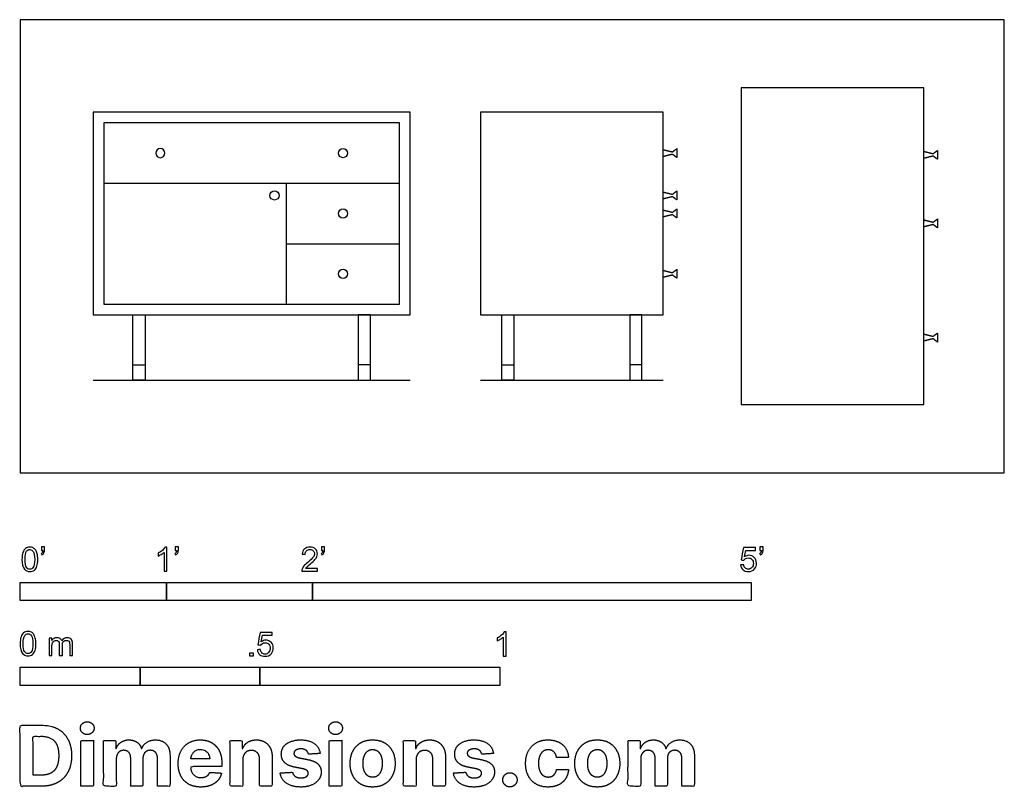
# Model space of a CAD drawing. Units: metres. Extents: x 0 to 2.05, y -0.66 to 0.94.
import ezdxf

# ---------------------------------------------------------------- set-up
doc = ezdxf.new("R2010")
doc.units = ezdxf.units.M
for name, color, linetype, true_color in [('2D$AG-DETAILS', 7, 'Continuous', 0x66ffff), ('2D$AG-DIAGRAM', 7, 'Continuous', 0xfecc66), ('2D$AG-FURNITURE', 7, 'Continuous', 0x66ccff), ('2D$N-SYMB', 7, 'Continuous', 0x800040), ('2D$X-DIMENSIONS.COM', 7, 'Continuous', 0x800080), ('2D$X-VPRT', 6, 'Continuous', 0xff00ff)]:
    doc.layers.add(name, color=color, linetype=linetype, true_color=true_color)

msp = doc.modelspace()

# ---------------------------------------------------------------- linework, layer by layer
at = {"layer": '2D$AG-DETAILS'}
for points in [[(0.2349, 0.2248), (0.2603, 0.2248)], [(0.7302, 0.2248), (0.7048, 0.2248)], [(1.0042, 0.2248), (1.0296, 0.2248)], [(1.2963, 0.2248), (1.2709, 0.2248)]]:
    msp.add_lwpolyline(points, dxfattribs=at)
at = {"layer": '2D$AG-DIAGRAM'}
for points in [[(0.1524, 0.193), (0.8128, 0.193)], [(0.9597, 0.193), (1.3407, 0.193)]]:
    msp.add_lwpolyline(points, dxfattribs=at)
at = {"layer": '2D$AG-FURNITURE'}
for points in [[(1.5033, 0.1422), (1.8843, 0.1422), (1.8843, 0.8026), (1.5033, 0.8026)], [(0.1524, 0.3296), (0.8128, 0.3296), (0.8128, 0.7518), (0.1524, 0.7518)], [(0.9597, 0.7518), (0.9597, 0.3296), (1.3407, 0.3296), (1.3407, 0.7518)], [(0.1746, 0.3518), (0.7906, 0.3518), (0.7906, 0.7296), (0.1746, 0.7296)], [(0.2603, 0.193), (0.2349, 0.193), (0.2349, 0.3296), (0.2603, 0.3296)], [(0.7048, 0.193), (0.7302, 0.193), (0.7302, 0.3296), (0.7048, 0.3296)], [(1.0296, 0.193), (1.0042, 0.193), (1.0042, 0.3296), (1.0296, 0.3296)], [(1.2709, 0.193), (1.2963, 0.193), (1.2963, 0.3296), (1.2709, 0.3296)]]:
    msp.add_lwpolyline(points, close=True, dxfattribs=at)
for points in [[(0.1746, 0.6037), (0.7906, 0.6037)], [(0.5556, 0.3518), (0.5556, 0.6037)], [(0.5556, 0.4777), (0.7906, 0.4777)]]:
    msp.add_lwpolyline(points, dxfattribs=at)
at = {"layer": '2D$AG-FURNITURE', "extrusion": (0, 0, -1)}
msp.add_circle((-0.2921, 0.6666), 0.00952, dxfattribs=at)
at = {"layer": '2D$AG-FURNITURE'}
for centre in [(0.6731, 0.6666), (0.5302, 0.5783), (0.6731, 0.5407), (0.6731, 0.4148)]:
    msp.add_circle(centre, 0.00952, dxfattribs=at)
for points in [[(1.3407, 0.6594), (1.3503, 0.6618), (1.36, 0.6642), (1.3646, 0.6607), (1.3693, 0.6571), (1.3693, 0.6666), (1.3693, 0.6761), (1.3646, 0.6726), (1.36, 0.6691), (1.3503, 0.6715), (1.3407, 0.6739), (1.3407, 0.6666), (1.3407, 0.6594)], [(1.8843, 0.6557), (1.8939, 0.6581), (1.9035, 0.6605), (1.9082, 0.657), (1.9128, 0.6534), (1.9128, 0.6629), (1.9128, 0.6724), (1.9082, 0.6689), (1.9035, 0.6654), (1.8939, 0.6678), (1.8843, 0.6702), (1.8843, 0.6629), (1.8843, 0.6557)], [(1.3407, 0.571), (1.3503, 0.5734), (1.36, 0.5758), (1.3646, 0.5723), (1.3693, 0.5688), (1.3693, 0.5783), (1.3693, 0.5878), (1.3646, 0.5843), (1.36, 0.5807), (1.3503, 0.5831), (1.3407, 0.5855), (1.3407, 0.5783), (1.3407, 0.571)], [(1.3407, 0.5335), (1.3503, 0.5359), (1.36, 0.5382), (1.3646, 0.5347), (1.3693, 0.5312), (1.3693, 0.5407), (1.3693, 0.5502), (1.3646, 0.5467), (1.36, 0.5432), (1.3503, 0.5456), (1.3407, 0.5479), (1.3407, 0.5407), (1.3407, 0.5335)], [(1.8843, 0.5128), (1.8939, 0.5152), (1.9035, 0.5176), (1.9082, 0.5141), (1.9128, 0.5106), (1.9128, 0.5201), (1.9128, 0.5296), (1.9082, 0.526), (1.9035, 0.5225), (1.8939, 0.5249), (1.8843, 0.5273), (1.8843, 0.5201), (1.8843, 0.5128)], [(1.3407, 0.4075), (1.3503, 0.4099), (1.36, 0.4123), (1.3646, 0.4088), (1.3693, 0.4053), (1.3693, 0.4148), (1.3693, 0.4243), (1.3646, 0.4207), (1.36, 0.4172), (1.3503, 0.4196), (1.3407, 0.422), (1.3407, 0.4148), (1.3407, 0.4075)], [(1.8843, 0.2747), (1.8939, 0.2771), (1.9035, 0.2795), (1.9082, 0.276), (1.9128, 0.2724), (1.9128, 0.2819), (1.9128, 0.2914), (1.9082, 0.2879), (1.9035, 0.2844), (1.8939, 0.2868), (1.8843, 0.2892), (1.8843, 0.2819), (1.8843, 0.2747)]]:
    msp.add_open_spline(points, degree=2, knots=[0, 0, 0, 1, 1, 2, 2, 3, 3, 4, 4, 5, 5, 5.063309, 5.063309, 5.063309], dxfattribs=at)
at = {"layer": '2D$N-SYMB'}
for points in [[(0, -0.2667), (0, -0.2286), (0.3048, -0.2286), (0.3048, -0.2667)], [(0.3048, -0.2667), (0.3048, -0.2286), (0.6096, -0.2286), (0.6096, -0.2667)], [(0.6096, -0.2667), (0.6096, -0.2286), (1.524, -0.2286), (1.524, -0.2667)], [(0.4786, -0.3823), (0.4786, -0.3754), (0.4855, -0.3754), (0.4855, -0.3823)], [(0, -0.4436), (0, -0.4055), (0.25, -0.4055), (0.25, -0.4436)], [(0.25, -0.4436), (0.25, -0.4055), (0.5, -0.4055), (0.5, -0.4436)], [(0.5, -0.4436), (0.5, -0.4055), (1, -0.4055), (1, -0.4436)]]:
    msp.add_lwpolyline(points, close=True, dxfattribs=at)
for points, knots in [([(0.0038, -0.1807), (0.0038, -0.1749), (0.0044, -0.1701), (0.0056, -0.1665), (0.0068, -0.1629), (0.0086, -0.1602), (0.0111, -0.1581), (0.0135, -0.1563), (0.0165, -0.1551), (0.0201, -0.1551), (0.0228, -0.1551), (0.0252, -0.1557), (0.0273, -0.1569), (0.0294, -0.1578), (0.0309, -0.1596), (0.0324, -0.1614), (0.0336, -0.1635), (0.0346, -0.1659), (0.0355, -0.1689), (0.0361, -0.1719), (0.0367, -0.1758), (0.0367, -0.1807), (0.0367, -0.1867), (0.0361, -0.1915), (0.0349, -0.1951), (0.0336, -0.1987), (0.0318, -0.2014), (0.0294, -0.2036), (0.027, -0.2054), (0.024, -0.206), (0.0201, -0.206), (0.0153, -0.206), (0.0117, -0.2048), (0.009, -0.2011), (0.0056, -0.1969), (0.0038, -0.1903), (0.0038, -0.1807)], [0, 0, 0, 0, 1, 1, 1, 2, 2, 2, 3, 3, 3, 4, 4, 4, 5, 5, 5, 6, 6, 6, 7, 7, 7, 8, 8, 8, 9, 9, 9, 10, 10, 10, 11, 11, 11, 12, 12, 12, 12]), ([(0.0102, -0.1807), (0.0102, -0.1891), (0.0111, -0.1945), (0.0132, -0.1972), (0.015, -0.1999), (0.0174, -0.2014), (0.0201, -0.2014), (0.0231, -0.2014), (0.0255, -0.1999), (0.0273, -0.1972), (0.0291, -0.1945), (0.0303, -0.1891), (0.0303, -0.1807), (0.0303, -0.1725), (0.0291, -0.1671), (0.0273, -0.1644), (0.0255, -0.1617), (0.0231, -0.1602), (0.0201, -0.1602), (0.0174, -0.1602), (0.015, -0.1614), (0.0135, -0.1638), (0.0114, -0.1668), (0.0102, -0.1725), (0.0102, -0.1807)], [0, 0, 0, 0, 1, 1, 1, 2, 2, 2, 3, 3, 3, 4, 4, 4, 5, 5, 5, 6, 6, 6, 7, 7, 7, 8, 8, 8, 8]), ([(0.0442, -0.162), (0.0442, -0.1596), (0.0442, -0.1572), (0.0442, -0.1548), (0.0464, -0.1548), (0.0486, -0.1548), (0.0508, -0.1548), (0.0508, -0.1567), (0.0508, -0.1586), (0.0508, -0.1605), (0.0508, -0.1635), (0.0505, -0.1659), (0.0496, -0.1671), (0.0487, -0.1689), (0.0472, -0.1704), (0.0451, -0.1713), (0.0446, -0.1705), (0.0441, -0.1697), (0.0436, -0.1689), (0.0448, -0.1683), (0.0457, -0.1677), (0.0463, -0.1665), (0.0469, -0.1653), (0.0472, -0.1638), (0.0472, -0.162), (0.0462, -0.162), (0.0452, -0.162), (0.0442, -0.162)], [0, 0, 0, 0, 1, 1, 1, 2, 2, 2, 3, 3, 3, 4, 4, 4, 5, 5, 5, 6, 6, 6, 7, 7, 7, 8, 8, 8, 9, 9, 9, 9]), ([(0.306, -0.2054), (0.304, -0.2054), (0.302, -0.2054), (0.3, -0.2054), (0.3, -0.1923), (0.3, -0.1793), (0.3, -0.1662), (0.2985, -0.1677), (0.2964, -0.1692), (0.294, -0.1704), (0.2915, -0.1719), (0.2894, -0.1731), (0.2876, -0.1737), (0.2876, -0.1717), (0.2876, -0.1697), (0.2876, -0.1677), (0.2909, -0.1662), (0.294, -0.1641), (0.2967, -0.162), (0.2991, -0.1596), (0.3009, -0.1575), (0.3021, -0.1551), (0.3034, -0.1551), (0.3047, -0.1551), (0.306, -0.1551), (0.306, -0.1718), (0.306, -0.1886), (0.306, -0.2054)], [0, 0, 0, 0, 1, 1, 1, 2, 2, 2, 3, 3, 3, 4, 4, 4, 5, 5, 5, 6, 6, 6, 7, 7, 7, 8, 8, 8, 9, 9, 9, 9]), ([(0.3232, -0.162), (0.3232, -0.1596), (0.3232, -0.1572), (0.3232, -0.1548), (0.3254, -0.1548), (0.3276, -0.1548), (0.3298, -0.1548), (0.3298, -0.1567), (0.3298, -0.1586), (0.3298, -0.1605), (0.3298, -0.1635), (0.3295, -0.1659), (0.3286, -0.1671), (0.3277, -0.1689), (0.3262, -0.1704), (0.3241, -0.1713), (0.3236, -0.1705), (0.3231, -0.1697), (0.3226, -0.1689), (0.3238, -0.1683), (0.3247, -0.1677), (0.3253, -0.1665), (0.3259, -0.1653), (0.3262, -0.1638), (0.3262, -0.162), (0.3252, -0.162), (0.3242, -0.162), (0.3232, -0.162)], [0, 0, 0, 0, 1, 1, 1, 2, 2, 2, 3, 3, 3, 4, 4, 4, 5, 5, 5, 6, 6, 6, 7, 7, 7, 8, 8, 8, 9, 9, 9, 9]), ([(0.6198, -0.1996), (0.6198, -0.2015), (0.6198, -0.2035), (0.6198, -0.2054), (0.6089, -0.2054), (0.598, -0.2054), (0.587, -0.2054), (0.5867, -0.2042), (0.587, -0.2027), (0.5876, -0.2011), (0.5885, -0.199), (0.5897, -0.1966), (0.5915, -0.1945), (0.5936, -0.1924), (0.596, -0.19), (0.5997, -0.187), (0.6051, -0.1825), (0.6087, -0.1789), (0.6108, -0.1764), (0.6126, -0.1737), (0.6135, -0.1713), (0.6135, -0.1689), (0.6135, -0.1665), (0.6126, -0.1644), (0.6111, -0.1629), (0.6093, -0.1611), (0.6069, -0.1602), (0.6042, -0.1602), (0.6012, -0.1602), (0.5988, -0.1611), (0.5969, -0.1629), (0.5951, -0.1647), (0.5942, -0.1671), (0.5942, -0.1704), (0.5921, -0.1702), (0.59, -0.17), (0.5879, -0.1698), (0.5885, -0.165), (0.59, -0.1614), (0.593, -0.159), (0.5957, -0.1566), (0.5997, -0.1551), (0.6042, -0.1551), (0.609, -0.1551), (0.6129, -0.1566), (0.6156, -0.1593), (0.6186, -0.162), (0.6198, -0.1653), (0.6198, -0.1692), (0.6198, -0.171), (0.6195, -0.1731), (0.6186, -0.1749), (0.6177, -0.1771), (0.6165, -0.1789), (0.6147, -0.1813), (0.6126, -0.1834), (0.6096, -0.1861), (0.6051, -0.19), (0.6015, -0.193), (0.5991, -0.1951), (0.5982, -0.1963), (0.5969, -0.1972), (0.596, -0.1984), (0.5954, -0.1996), (0.6036, -0.1996), (0.6117, -0.1996), (0.6198, -0.1996)], [0, 0, 0, 0, 1, 1, 1, 2, 2, 2, 3, 3, 3, 4, 4, 4, 5, 5, 5, 6, 6, 6, 7, 7, 7, 8, 8, 8, 9, 9, 9, 10, 10, 10, 11, 11, 11, 12, 12, 12, 13, 13, 13, 14, 14, 14, 15, 15, 15, 16, 16, 16, 17, 17, 17, 18, 18, 18, 19, 19, 19, 20, 20, 20, 21, 21, 21, 22, 22, 22, 22]), ([(0.628, -0.162), (0.628, -0.1596), (0.628, -0.1572), (0.628, -0.1548), (0.6302, -0.1548), (0.6324, -0.1548), (0.6346, -0.1548), (0.6346, -0.1567), (0.6346, -0.1586), (0.6346, -0.1605), (0.6346, -0.1635), (0.6343, -0.1659), (0.6334, -0.1671), (0.6325, -0.1689), (0.631, -0.1704), (0.6289, -0.1713), (0.6284, -0.1705), (0.6279, -0.1697), (0.6274, -0.1689), (0.6286, -0.1683), (0.6295, -0.1677), (0.6301, -0.1665), (0.6307, -0.1653), (0.631, -0.1638), (0.631, -0.162), (0.63, -0.162), (0.629, -0.162), (0.628, -0.162)], [0, 0, 0, 0, 1, 1, 1, 2, 2, 2, 3, 3, 3, 4, 4, 4, 5, 5, 5, 6, 6, 6, 7, 7, 7, 8, 8, 8, 9, 9, 9, 9]), ([(1.502, -0.1924), (1.5042, -0.1922), (1.5064, -0.192), (1.5086, -0.1918), (1.5089, -0.1951), (1.5101, -0.1972), (1.512, -0.199), (1.5135, -0.2005), (1.5156, -0.2014), (1.5183, -0.2014), (1.521, -0.2014), (1.5237, -0.2002), (1.5258, -0.1978), (1.5276, -0.1957), (1.5288, -0.1927), (1.5288, -0.1891), (1.5288, -0.1855), (1.5276, -0.1828), (1.5258, -0.1807), (1.5237, -0.1789), (1.5213, -0.1777), (1.518, -0.1777), (1.5162, -0.1777), (1.5144, -0.1783), (1.5126, -0.1792), (1.511, -0.1801), (1.5098, -0.1813), (1.5089, -0.1825), (1.507, -0.1823), (1.5051, -0.1821), (1.5032, -0.1819), (1.5048, -0.1732), (1.5064, -0.1646), (1.508, -0.156), (1.5164, -0.156), (1.5247, -0.156), (1.533, -0.156), (1.533, -0.158), (1.533, -0.16), (1.533, -0.162), (1.5263, -0.162), (1.5196, -0.162), (1.5129, -0.162), (1.512, -0.1665), (1.511, -0.171), (1.5101, -0.1755), (1.5132, -0.1734), (1.5165, -0.1722), (1.5198, -0.1722), (1.524, -0.1722), (1.5276, -0.1737), (1.5306, -0.1767), (1.5336, -0.1798), (1.5351, -0.1837), (1.5351, -0.1885), (1.5351, -0.193), (1.5339, -0.1969), (1.5312, -0.2002), (1.5282, -0.2045), (1.5237, -0.206), (1.5183, -0.206), (1.5135, -0.206), (1.5098, -0.2051), (1.5071, -0.2027), (1.5041, -0.1999), (1.5026, -0.1966), (1.502, -0.1924)], [0, 0, 0, 0, 1, 1, 1, 2, 2, 2, 3, 3, 3, 4, 4, 4, 5, 5, 5, 6, 6, 6, 7, 7, 7, 8, 8, 8, 9, 9, 9, 10, 10, 10, 11, 11, 11, 12, 12, 12, 13, 13, 13, 14, 14, 14, 15, 15, 15, 16, 16, 16, 17, 17, 17, 18, 18, 18, 19, 19, 19, 20, 20, 20, 21, 21, 21, 22, 22, 22, 22]), ([(1.5424, -0.162), (1.5424, -0.1596), (1.5424, -0.1572), (1.5424, -0.1548), (1.5446, -0.1548), (1.5468, -0.1548), (1.549, -0.1548), (1.549, -0.1567), (1.549, -0.1586), (1.549, -0.1605), (1.549, -0.1635), (1.5487, -0.1659), (1.5478, -0.1671), (1.5469, -0.1689), (1.5454, -0.1704), (1.5433, -0.1713), (1.5428, -0.1705), (1.5423, -0.1697), (1.5418, -0.1689), (1.543, -0.1683), (1.5439, -0.1677), (1.5445, -0.1665), (1.5451, -0.1653), (1.5454, -0.1638), (1.5454, -0.162), (1.5444, -0.162), (1.5434, -0.162), (1.5424, -0.162)], [0, 0, 0, 0, 1, 1, 1, 2, 2, 2, 3, 3, 3, 4, 4, 4, 5, 5, 5, 6, 6, 6, 7, 7, 7, 8, 8, 8, 9, 9, 9, 9]), ([(0, -0.3565), (0, -0.3508), (0.0006, -0.3459), (0.0018, -0.3423), (0.003, -0.3387), (0.0048, -0.336), (0.0072, -0.3339), (0.0096, -0.3321), (0.0127, -0.3309), (0.0163, -0.3309), (0.019, -0.3309), (0.0214, -0.3315), (0.0235, -0.3327), (0.0256, -0.3336), (0.0271, -0.3354), (0.0286, -0.3372), (0.0298, -0.3393), (0.0307, -0.3417), (0.0316, -0.3447), (0.0322, -0.3478), (0.0328, -0.3517), (0.0328, -0.3565), (0.0328, -0.3625), (0.0322, -0.3673), (0.031, -0.3709), (0.0298, -0.3746), (0.028, -0.3773), (0.0256, -0.3794), (0.0232, -0.3812), (0.0202, -0.3818), (0.0163, -0.3818), (0.0114, -0.3818), (0.0078, -0.3806), (0.0051, -0.377), (0.0018, -0.3728), (0, -0.3661), (0, -0.3565)], [0, 0, 0, 0, 1, 1, 1, 2, 2, 2, 3, 3, 3, 4, 4, 4, 5, 5, 5, 6, 6, 6, 7, 7, 7, 8, 8, 8, 9, 9, 9, 10, 10, 10, 11, 11, 11, 12, 12, 12, 12]), ([(0.0063, -0.3565), (0.0063, -0.3649), (0.0072, -0.3703), (0.0093, -0.3731), (0.0111, -0.3758), (0.0136, -0.3773), (0.0163, -0.3773), (0.0193, -0.3773), (0.0217, -0.3758), (0.0235, -0.3731), (0.0253, -0.3703), (0.0265, -0.3649), (0.0265, -0.3565), (0.0265, -0.3484), (0.0253, -0.3429), (0.0235, -0.3402), (0.0217, -0.3375), (0.0193, -0.336), (0.0163, -0.336), (0.0136, -0.336), (0.0111, -0.3372), (0.0096, -0.3396), (0.0075, -0.3426), (0.0063, -0.3484), (0.0063, -0.3565)], [0, 0, 0, 0, 1, 1, 1, 2, 2, 2, 3, 3, 3, 4, 4, 4, 5, 5, 5, 6, 6, 6, 7, 7, 7, 8, 8, 8, 8]), ([(0.0602, -0.3812), (0.0602, -0.3691), (0.0602, -0.3571), (0.0602, -0.345), (0.062, -0.345), (0.0639, -0.345), (0.0657, -0.345), (0.0657, -0.3468), (0.0657, -0.3485), (0.0657, -0.3502), (0.0669, -0.3484), (0.0684, -0.3469), (0.0702, -0.3459), (0.072, -0.3447), (0.0741, -0.3441), (0.0765, -0.3441), (0.0792, -0.3441), (0.0816, -0.3447), (0.0831, -0.3459), (0.0849, -0.3472), (0.0861, -0.3487), (0.0867, -0.3505), (0.0898, -0.3462), (0.0934, -0.3441), (0.0982, -0.3441), (0.1018, -0.3441), (0.1045, -0.3453), (0.1063, -0.3472), (0.1084, -0.3493), (0.1093, -0.3523), (0.1093, -0.3565), (0.1093, -0.3647), (0.1093, -0.373), (0.1093, -0.3812), (0.1073, -0.3812), (0.1053, -0.3812), (0.1033, -0.3812), (0.1033, -0.3737), (0.1033, -0.3661), (0.1033, -0.3586), (0.1033, -0.3559), (0.103, -0.3544), (0.1027, -0.3532), (0.1021, -0.352), (0.1015, -0.3511), (0.1003, -0.3505), (0.0994, -0.3499), (0.0982, -0.3496), (0.0967, -0.3496), (0.0943, -0.3496), (0.0922, -0.3505), (0.0904, -0.352), (0.0886, -0.3538), (0.088, -0.3565), (0.088, -0.3601), (0.088, -0.3671), (0.088, -0.3742), (0.088, -0.3812), (0.0858, -0.3812), (0.0837, -0.3812), (0.0816, -0.3812), (0.0816, -0.3734), (0.0816, -0.3655), (0.0816, -0.3577), (0.0816, -0.355), (0.0813, -0.3529), (0.0801, -0.3517), (0.0792, -0.3502), (0.0774, -0.3496), (0.0753, -0.3496), (0.0735, -0.3496), (0.072, -0.3499), (0.0705, -0.3511), (0.069, -0.352), (0.0681, -0.3532), (0.0672, -0.355), (0.0666, -0.3568), (0.0663, -0.3592), (0.0663, -0.3625), (0.0663, -0.3687), (0.0663, -0.375), (0.0663, -0.3812), (0.0643, -0.3812), (0.0622, -0.3812), (0.0602, -0.3812)], [0, 0, 0, 0, 1, 1, 1, 2, 2, 2, 3, 3, 3, 4, 4, 4, 5, 5, 5, 6, 6, 6, 7, 7, 7, 8, 8, 8, 9, 9, 9, 10, 10, 10, 11, 11, 11, 12, 12, 12, 13, 13, 13, 14, 14, 14, 15, 15, 15, 16, 16, 16, 17, 17, 17, 18, 18, 18, 19, 19, 19, 20, 20, 20, 21, 21, 21, 22, 22, 22, 23, 23, 23, 24, 24, 24, 25, 25, 25, 26, 26, 26, 27, 27, 27, 28, 28, 28, 28]), ([(0.4946, -0.3693), (0.4967, -0.3691), (0.4988, -0.3689), (0.5009, -0.3687), (0.5015, -0.372), (0.5024, -0.3741), (0.5042, -0.376), (0.506, -0.3775), (0.5081, -0.3784), (0.5105, -0.3784), (0.5136, -0.3784), (0.516, -0.3772), (0.5181, -0.3748), (0.5202, -0.3726), (0.5211, -0.3696), (0.5211, -0.366), (0.5211, -0.3624), (0.5202, -0.3597), (0.5184, -0.3576), (0.5163, -0.3558), (0.5136, -0.3546), (0.5105, -0.3546), (0.5084, -0.3546), (0.5066, -0.3552), (0.5051, -0.3561), (0.5036, -0.357), (0.5024, -0.3582), (0.5015, -0.3594), (0.4995, -0.3592), (0.4975, -0.359), (0.4955, -0.3588), (0.4971, -0.3502), (0.4987, -0.3415), (0.5003, -0.3329), (0.5086, -0.3329), (0.517, -0.3329), (0.5253, -0.3329), (0.5253, -0.3349), (0.5253, -0.3369), (0.5253, -0.3389), (0.5187, -0.3389), (0.512, -0.3389), (0.5054, -0.3389), (0.5045, -0.3434), (0.5036, -0.3479), (0.5027, -0.3525), (0.5057, -0.3504), (0.5087, -0.3491), (0.512, -0.3491), (0.5166, -0.3491), (0.5202, -0.3507), (0.5232, -0.3537), (0.5262, -0.3567), (0.5277, -0.3606), (0.5277, -0.3654), (0.5277, -0.3699), (0.5265, -0.3738), (0.5238, -0.3772), (0.5205, -0.3814), (0.5163, -0.3829), (0.5105, -0.3829), (0.506, -0.3829), (0.5024, -0.382), (0.4994, -0.3796), (0.4967, -0.3769), (0.4949, -0.3735), (0.4946, -0.3693)], [0, 0, 0, 0, 1, 1, 1, 2, 2, 2, 3, 3, 3, 4, 4, 4, 5, 5, 5, 6, 6, 6, 7, 7, 7, 8, 8, 8, 9, 9, 9, 10, 10, 10, 11, 11, 11, 12, 12, 12, 13, 13, 13, 14, 14, 14, 15, 15, 15, 16, 16, 16, 17, 17, 17, 18, 18, 18, 19, 19, 19, 20, 20, 20, 21, 21, 21, 22, 22, 22, 22]), ([(1.013, -0.3823), (1.0109, -0.3823), (1.0089, -0.3823), (1.0069, -0.3823), (1.0069, -0.3692), (1.0069, -0.3562), (1.0069, -0.3431), (1.0054, -0.3446), (1.0033, -0.3461), (1.0009, -0.3473), (0.9985, -0.3488), (0.9964, -0.3501), (0.9946, -0.3507), (0.9946, -0.3486), (0.9946, -0.3466), (0.9946, -0.3446), (0.9979, -0.3431), (1.0009, -0.341), (1.0036, -0.3389), (1.006, -0.3365), (1.0078, -0.3344), (1.009, -0.332), (1.0103, -0.332), (1.0116, -0.332), (1.013, -0.332), (1.013, -0.3487), (1.013, -0.3655), (1.013, -0.3823)], [0, 0, 0, 0, 1, 1, 1, 2, 2, 2, 3, 3, 3, 4, 4, 4, 5, 5, 5, 6, 6, 6, 7, 7, 7, 8, 8, 8, 9, 9, 9, 9])]:
    msp.add_open_spline(points, degree=3, knots=knots, dxfattribs=at)
at = {"layer": '2D$X-DIMENSIONS.COM'}
for points, degree, knots in [([(0.045, -0.6537), (0.0644, -0.6537), (0.0783, -0.646), (0.0922, -0.6384), (0.0997, -0.6241), (0.1072, -0.6099), (0.1072, -0.59), (0.1072, -0.5703), (0.0997, -0.5561), (0.0922, -0.5419), (0.0784, -0.5343), (0.0646, -0.5267), (0.0454, -0.5267), (0.0227, -0.5267), (0, -0.5267), (0, -0.5902), (0, -0.6537), (0.0225, -0.6537), (0.045, -0.6537)], 2, [-15, -15, -15, -14, -14, -13, -13, -12, -12, -11, -11, -10, -10, -9, -9, -8, -8, -7, -7, -6, -6, -6]), ([(0.1398, -0.5461), (0.1457, -0.5461), (0.1499, -0.5422), (0.1541, -0.5383), (0.1541, -0.5327), (0.1541, -0.5273), (0.1499, -0.5233), (0.1457, -0.5194), (0.1398, -0.5194), (0.1339, -0.5194), (0.1297, -0.5233), (0.1255, -0.5273), (0.1255, -0.5327), (0.1255, -0.5383), (0.1297, -0.5422), (0.1339, -0.5461), (0.1398, -0.5461)], 2, [-8, -8, -8, -7, -7, -6, -6, -5, -5, -4, -4, -3, -3, -2, -2, -1, -1, 0, 0, 0]), ([(0.6576, -0.5461), (0.6635, -0.5461), (0.6677, -0.5422), (0.6719, -0.5383), (0.6719, -0.5327), (0.6719, -0.5273), (0.6677, -0.5233), (0.6635, -0.5194), (0.6576, -0.5194), (0.6517, -0.5194), (0.6475, -0.5233), (0.6433, -0.5273), (0.6433, -0.5327), (0.6433, -0.5383), (0.6475, -0.5422), (0.6517, -0.5461), (0.6576, -0.5461)], 2, [-8, -8, -8, -7, -7, -6, -6, -5, -5, -4, -4, -3, -3, -2, -2, -1, -1, 0, 0, 0]), ([(0.0439, -0.6307), (0.0558, -0.6307), (0.064, -0.6264), (0.0721, -0.6222), (0.0762, -0.6132), (0.0804, -0.6042), (0.0804, -0.59), (0.0804, -0.576), (0.0762, -0.567), (0.0721, -0.5581), (0.064, -0.5539), (0.0559, -0.5497), (0.044, -0.5497), (0.0354, -0.5497), (0.0269, -0.5497), (0.0269, -0.5902), (0.0269, -0.6307), (0.0354, -0.6307), (0.0439, -0.6307)], 2, [-7.813477, -7.813477, -7.813477, -6.813477, -6.813477, -5.813477, -5.813477, -4.813477, -4.813477, -3.813477, -3.813477, -2.813477, -2.813477, -1.813477, -1.813477, -1.543945, -1.543945, -0.268555, -0.268555, 0, 0, 0]), ([(0.1265, -0.6537), (0.1397, -0.6537), (0.1529, -0.6537), (0.1529, -0.606), (0.1529, -0.5584), (0.1397, -0.5584), (0.1265, -0.5584), (0.1265, -0.606), (0.1265, -0.6537)], 2, [-4, -4, -4, -3, -3, -2, -2, -1, -1, 0, 0, 0]), ([(0.2003, -0.5752), (0.1997, -0.5752), (0.1992, -0.5752), (0.1992, -0.5668), (0.1992, -0.5584), (0.1866, -0.5584), (0.174, -0.5584), (0.174, -0.606), (0.174, -0.6537), (0.1872, -0.6537), (0.2004, -0.6537), (0.2004, -0.6251), (0.2004, -0.5965), (0.2004, -0.5912), (0.2025, -0.5873), (0.2045, -0.5833), (0.208, -0.5811), (0.2115, -0.5789), (0.2159, -0.5789), (0.2224, -0.5789), (0.2264, -0.5831), (0.2304, -0.5872), (0.2304, -0.5943), (0.2304, -0.624), (0.2304, -0.6537), (0.2432, -0.6537), (0.256, -0.6537), (0.256, -0.6246), (0.256, -0.5955), (0.256, -0.5881), (0.2601, -0.5835), (0.2641, -0.5789), (0.2713, -0.5789), (0.2776, -0.5789), (0.2818, -0.5829), (0.2861, -0.5869), (0.2861, -0.5948), (0.2861, -0.6242), (0.2861, -0.6537), (0.2992, -0.6537), (0.3124, -0.6537), (0.3124, -0.6216), (0.3124, -0.5896), (0.3124, -0.5741), (0.3041, -0.5656), (0.2957, -0.5572), (0.2824, -0.5572), (0.2719, -0.5572), (0.2643, -0.5621), (0.2566, -0.567), (0.2537, -0.5752), (0.2532, -0.5752), (0.2527, -0.5752), (0.2504, -0.5669), (0.2435, -0.562), (0.2366, -0.5572), (0.2268, -0.5572), (0.2172, -0.5572), (0.2102, -0.562), (0.2033, -0.5668), (0.2003, -0.5752)], 2, [0, 0, 0, 0.017578, 0.017578, 0.282227, 0.282227, 0.678711, 0.678711, 2.178711, 2.178711, 2.594727, 2.594727, 3.495117, 3.495117, 4.495117, 4.495117, 5.495117, 5.495117, 6.495117, 6.495117, 7.495117, 7.495117, 8.495117, 8.495117, 9.495117, 9.495117, 10.495117, 10.495117, 11.495117, 11.495117, 12.495117, 12.495117, 13.495117, 13.495117, 14.495117, 14.495117, 15.495117, 15.495117, 16.495117, 16.495117, 17.495117, 17.495117, 18.495117, 18.495117, 19.495117, 19.495117, 20.495117, 20.495117, 21.495117, 21.495117, 22.495117, 22.495117, 23.495117, 23.495117, 24.495117, 24.495117, 25.495117, 25.495117, 26.495117, 26.495117, 27.495117, 27.495117, 27.495117]), ([(0.3767, -0.6555), (0.3884, -0.6555), (0.3975, -0.6519), (0.4065, -0.6483), (0.4122, -0.6417), (0.418, -0.6352), (0.4198, -0.6264), (0.4076, -0.6256), (0.3954, -0.6248), (0.394, -0.6284), (0.3914, -0.6308), (0.3888, -0.6333), (0.3852, -0.6346), (0.3815, -0.6358), (0.3771, -0.6358), (0.3705, -0.6358), (0.3656, -0.633), (0.3608, -0.6302), (0.3581, -0.6251), (0.3555, -0.6199), (0.3555, -0.6128), (0.3879, -0.6128), (0.4204, -0.6128), (0.4204, -0.6092), (0.4204, -0.6055), (0.4204, -0.5934), (0.417, -0.5843), (0.4136, -0.5752), (0.4074, -0.5692), (0.4013, -0.5632), (0.3932, -0.5602), (0.385, -0.5572), (0.3756, -0.5572), (0.3616, -0.5572), (0.3512, -0.5634), (0.3408, -0.5696), (0.3351, -0.5807), (0.3294, -0.5918), (0.3294, -0.6065), (0.3294, -0.6215), (0.3351, -0.6325), (0.3408, -0.6436), (0.3514, -0.6495), (0.362, -0.6555), (0.3767, -0.6555)], 2, [-3, -3, -3, -1.999602, -1.999602, -0.999203, -0.999203, 0.001195, 0.001195, 1.001594, 1.001594, 2.001992, 2.001992, 3.00239, 3.00239, 4.002789, 4.002789, 5.003187, 5.003187, 6.003586, 6.003586, 7.003984, 7.003984, 7.810461, 7.810461, 8.810461, 8.810461, 9.810461, 9.810461, 10.810461, 10.810461, 11.810461, 11.810461, 12.810461, 12.810461, 13.810461, 13.810461, 14.810461, 14.810461, 15.810461, 15.810461, 16.810461, 16.810461, 17.810461, 17.810461, 18.810461, 18.810461, 18.810461]), ([(0.464, -0.5986), (0.4641, -0.5925), (0.4664, -0.5881), (0.4686, -0.5837), (0.4727, -0.5814), (0.4767, -0.5791), (0.4821, -0.5791), (0.49, -0.5791), (0.4945, -0.5841), (0.4991, -0.589), (0.499, -0.5977), (0.499, -0.6257), (0.499, -0.6537), (0.5122, -0.6537), (0.5254, -0.6537), (0.5254, -0.6233), (0.5254, -0.593), (0.5254, -0.5819), (0.5213, -0.5739), (0.5172, -0.5659), (0.5099, -0.5615), (0.5025, -0.5572), (0.4926, -0.5572), (0.482, -0.5572), (0.4745, -0.562), (0.4671, -0.5669), (0.4639, -0.5752), (0.4634, -0.5752), (0.4628, -0.5752), (0.4628, -0.5668), (0.4628, -0.5584), (0.4502, -0.5584), (0.4376, -0.5584), (0.4376, -0.606), (0.4376, -0.6537), (0.4508, -0.6537), (0.464, -0.6537), (0.464, -0.6261), (0.464, -0.5986)], 2, [-32, -32, -32, -31, -31, -30, -30, -29, -29, -28, -28, -27, -27, -26, -26, -25, -25, -24, -24, -23, -23, -22, -22, -21, -21, -20, -20, -19, -19, -18, -18, -17, -17, -16, -16, -15, -15, -14, -14, -13, -13, -13]), ([(0.6255, -0.5856), (0.6237, -0.5724), (0.6133, -0.5648), (0.6029, -0.5572), (0.5849, -0.5572), (0.5727, -0.5572), (0.5636, -0.5608), (0.5545, -0.5644), (0.5495, -0.571), (0.5445, -0.5776), (0.5445, -0.5868), (0.5445, -0.5975), (0.5513, -0.6044), (0.5581, -0.6112), (0.5721, -0.614), (0.5803, -0.6157), (0.5886, -0.6173), (0.5948, -0.6186), (0.5977, -0.6209), (0.6007, -0.6232), (0.6008, -0.6268), (0.6007, -0.6311), (0.5965, -0.6338), (0.5922, -0.6365), (0.5853, -0.6365), (0.5782, -0.6365), (0.5737, -0.6335), (0.5691, -0.6305), (0.568, -0.6247), (0.555, -0.6254), (0.542, -0.6261), (0.5439, -0.6397), (0.5551, -0.6476), (0.5663, -0.6555), (0.5852, -0.6555), (0.5976, -0.6555), (0.6071, -0.6516), (0.6166, -0.6476), (0.6221, -0.6406), (0.6276, -0.6335), (0.6276, -0.6241), (0.6276, -0.6138), (0.6208, -0.6075), (0.614, -0.6012), (0.6001, -0.5983), (0.5915, -0.5966), (0.5828, -0.5949), (0.5762, -0.5934), (0.5735, -0.5911), (0.5708, -0.5887), (0.5708, -0.5853), (0.5708, -0.581), (0.575, -0.5785), (0.5792, -0.5759), (0.5853, -0.5759), (0.5899, -0.5759), (0.5932, -0.5774), (0.5966, -0.5789), (0.5986, -0.5814), (0.6006, -0.584), (0.6013, -0.5871), (0.6134, -0.5863), (0.6255, -0.5856)], 2, [-45, -45, -45, -44, -44, -43, -43, -42, -42, -41, -41, -40, -40, -39, -39, -38, -38, -37, -37, -36, -36, -35, -35, -34, -34, -33, -33, -32, -32, -31, -31, -30, -30, -29, -29, -28, -28, -27, -27, -26, -26, -25, -25, -24, -24, -23, -23, -22, -22, -21, -21, -20, -20, -19, -19, -18, -18, -17, -17, -16, -16, -15, -15, -14, -14, -14]), ([(0.6443, -0.6537), (0.6575, -0.6537), (0.6707, -0.6537), (0.6707, -0.606), (0.6707, -0.5584), (0.6575, -0.5584), (0.6443, -0.5584), (0.6443, -0.606), (0.6443, -0.6537)], 2, [-4, -4, -4, -3, -3, -2, -2, -1, -1, 0, 0, 0]), ([(0.7348, -0.6555), (0.7493, -0.6555), (0.7598, -0.6494), (0.7703, -0.6432), (0.776, -0.6321), (0.7817, -0.621), (0.7817, -0.6064), (0.7817, -0.5916), (0.776, -0.5806), (0.7703, -0.5695), (0.7598, -0.5633), (0.7493, -0.5572), (0.7348, -0.5572), (0.7204, -0.5572), (0.7099, -0.5633), (0.6994, -0.5695), (0.6937, -0.5806), (0.688, -0.5916), (0.688, -0.6064), (0.688, -0.621), (0.6937, -0.6321), (0.6994, -0.6432), (0.7099, -0.6494), (0.7204, -0.6555), (0.7348, -0.6555)], 2, [-12, -12, -12, -11, -11, -10, -10, -9, -9, -8, -8, -7, -7, -6, -6, -5, -5, -4, -4, -3, -3, -2, -2, -1, -1, 0, 0, 0]), ([(0.8254, -0.5986), (0.8254, -0.5925), (0.8277, -0.5881), (0.83, -0.5837), (0.834, -0.5814), (0.8381, -0.5791), (0.8434, -0.5791), (0.8514, -0.5791), (0.8559, -0.5841), (0.8604, -0.589), (0.8604, -0.5977), (0.8604, -0.6257), (0.8604, -0.6537), (0.8736, -0.6537), (0.8868, -0.6537), (0.8868, -0.6233), (0.8868, -0.593), (0.8868, -0.5819), (0.8827, -0.5739), (0.8786, -0.5659), (0.8712, -0.5615), (0.8638, -0.5572), (0.8539, -0.5572), (0.8433, -0.5572), (0.8359, -0.562), (0.8284, -0.5669), (0.8253, -0.5752), (0.8247, -0.5752), (0.8241, -0.5752), (0.8241, -0.5668), (0.8241, -0.5584), (0.8115, -0.5584), (0.799, -0.5584), (0.799, -0.606), (0.799, -0.6537), (0.8122, -0.6537), (0.8254, -0.6537), (0.8254, -0.6261), (0.8254, -0.5986)], 2, [-32, -32, -32, -31, -31, -30, -30, -29, -29, -28, -28, -27, -27, -26, -26, -25, -25, -24, -24, -23, -23, -22, -22, -21, -21, -20, -20, -19, -19, -18, -18, -17, -17, -16, -16, -15, -15, -14, -14, -13, -13, -13]), ([(0.9868, -0.5856), (0.9851, -0.5724), (0.9747, -0.5648), (0.9643, -0.5572), (0.9462, -0.5572), (0.934, -0.5572), (0.9249, -0.5608), (0.9159, -0.5644), (0.9109, -0.571), (0.9059, -0.5776), (0.9059, -0.5868), (0.9059, -0.5975), (0.9127, -0.6044), (0.9194, -0.6112), (0.9334, -0.614), (0.9416, -0.6157), (0.9499, -0.6173), (0.9561, -0.6186), (0.9591, -0.6209), (0.962, -0.6232), (0.9621, -0.6268), (0.962, -0.6311), (0.9578, -0.6338), (0.9536, -0.6365), (0.9466, -0.6365), (0.9395, -0.6365), (0.935, -0.6335), (0.9305, -0.6305), (0.9293, -0.6247), (0.9163, -0.6254), (0.9033, -0.6261), (0.9052, -0.6397), (0.9164, -0.6476), (0.9276, -0.6555), (0.9465, -0.6555), (0.9589, -0.6555), (0.9685, -0.6516), (0.978, -0.6476), (0.9835, -0.6406), (0.989, -0.6335), (0.989, -0.6241), (0.989, -0.6138), (0.9821, -0.6075), (0.9753, -0.6012), (0.9614, -0.5983), (0.9528, -0.5966), (0.9442, -0.5949), (0.9376, -0.5934), (0.9348, -0.5911), (0.9321, -0.5887), (0.9321, -0.5853), (0.9321, -0.581), (0.9363, -0.5785), (0.9405, -0.5759), (0.9467, -0.5759), (0.9513, -0.5759), (0.9546, -0.5774), (0.9579, -0.5789), (0.9599, -0.5814), (0.962, -0.584), (0.9626, -0.5871), (0.9747, -0.5863), (0.9868, -0.5856)], 2, [-45, -45, -45, -44, -44, -43, -43, -42, -42, -41, -41, -40, -40, -39, -39, -38, -38, -37, -37, -36, -36, -35, -35, -34, -34, -33, -33, -32, -32, -31, -31, -30, -30, -29, -29, -28, -28, -27, -27, -26, -26, -25, -25, -24, -24, -23, -23, -22, -22, -21, -21, -20, -20, -19, -19, -18, -18, -17, -17, -16, -16, -15, -15, -14, -14, -14]), ([(1.1006, -0.6555), (1.1134, -0.6555), (1.1227, -0.6509), (1.132, -0.6462), (1.1373, -0.6379), (1.1426, -0.6297), (1.1432, -0.6187), (1.1307, -0.6187), (1.1183, -0.6187), (1.1175, -0.6238), (1.1151, -0.6273), (1.1127, -0.6309), (1.1091, -0.6328), (1.1055, -0.6346), (1.101, -0.6346), (1.0948, -0.6346), (1.0902, -0.6313), (1.0856, -0.6279), (1.0831, -0.6215), (1.0806, -0.6152), (1.0806, -0.606), (1.0806, -0.597), (1.0832, -0.5907), (1.0857, -0.5844), (1.0903, -0.5811), (1.0948, -0.5778), (1.101, -0.5778), (1.1082, -0.5778), (1.1127, -0.5821), (1.1172, -0.5865), (1.1183, -0.5936), (1.1307, -0.5936), (1.1432, -0.5936), (1.1426, -0.5826), (1.1372, -0.5744), (1.1317, -0.5662), (1.1224, -0.5617), (1.113, -0.5572), (1.1005, -0.5572), (1.0861, -0.5572), (1.0756, -0.5634), (1.0651, -0.5696), (1.0594, -0.5807), (1.0538, -0.5918), (1.0538, -0.6064), (1.0538, -0.6209), (1.0594, -0.632), (1.065, -0.6431), (1.0755, -0.6493), (1.086, -0.6555), (1.1006, -0.6555)], 2, [-28, -28, -28, -27, -27, -26, -26, -25, -25, -24, -24, -23, -23, -22, -22, -21, -21, -20, -20, -19, -19, -18, -18, -17, -17, -16, -16, -15, -15, -14, -14, -13, -13, -12, -12, -11, -11, -10, -10, -9, -9, -8, -8, -7, -7, -6, -6, -5, -5, -4, -4, -3, -3, -3]), ([(1.2032, -0.6555), (1.2177, -0.6555), (1.2282, -0.6494), (1.2387, -0.6432), (1.2444, -0.6321), (1.2501, -0.621), (1.2501, -0.6064), (1.2501, -0.5916), (1.2444, -0.5806), (1.2387, -0.5695), (1.2282, -0.5633), (1.2177, -0.5572), (1.2032, -0.5572), (1.1888, -0.5572), (1.1783, -0.5633), (1.1677, -0.5695), (1.162, -0.5806), (1.1563, -0.5916), (1.1563, -0.6064), (1.1563, -0.621), (1.162, -0.6321), (1.1677, -0.6432), (1.1783, -0.6494), (1.1888, -0.6555), (1.2032, -0.6555)], 2, [-12, -12, -12, -11, -11, -10, -10, -9, -9, -8, -8, -7, -7, -6, -6, -5, -5, -4, -4, -3, -3, -2, -2, -1, -1, 0, 0, 0]), ([(1.2936, -0.5752), (1.2931, -0.5752), (1.2925, -0.5752), (1.2925, -0.5668), (1.2925, -0.5584), (1.2799, -0.5584), (1.2673, -0.5584), (1.2673, -0.606), (1.2673, -0.6537), (1.2805, -0.6537), (1.2938, -0.6537), (1.2938, -0.6251), (1.2938, -0.5965), (1.2938, -0.5912), (1.2958, -0.5873), (1.2978, -0.5833), (1.3013, -0.5811), (1.3049, -0.5789), (1.3093, -0.5789), (1.3158, -0.5789), (1.3198, -0.5831), (1.3238, -0.5872), (1.3238, -0.5943), (1.3238, -0.624), (1.3238, -0.6537), (1.3366, -0.6537), (1.3494, -0.6537), (1.3494, -0.6246), (1.3494, -0.5955), (1.3494, -0.5881), (1.3534, -0.5835), (1.3574, -0.5789), (1.3646, -0.5789), (1.371, -0.5789), (1.3752, -0.5829), (1.3794, -0.5869), (1.3794, -0.5948), (1.3794, -0.6242), (1.3794, -0.6537), (1.3926, -0.6537), (1.4057, -0.6537), (1.4057, -0.6216), (1.4057, -0.5896), (1.4057, -0.5741), (1.3974, -0.5656), (1.3891, -0.5572), (1.3757, -0.5572), (1.3653, -0.5572), (1.3576, -0.5621), (1.3499, -0.567), (1.347, -0.5752), (1.3465, -0.5752), (1.346, -0.5752), (1.3437, -0.5669), (1.3368, -0.562), (1.33, -0.5572), (1.3202, -0.5572), (1.3105, -0.5572), (1.3035, -0.562), (1.2966, -0.5668), (1.2936, -0.5752)], 2, [0, 0, 0, 0.017578, 0.017578, 0.282227, 0.282227, 0.678711, 0.678711, 2.178711, 2.178711, 2.594727, 2.594727, 3.495117, 3.495117, 4.495117, 4.495117, 5.495117, 5.495117, 6.495117, 6.495117, 7.495117, 7.495117, 8.495117, 8.495117, 9.495117, 9.495117, 10.495117, 10.495117, 11.495117, 11.495117, 12.495117, 12.495117, 13.495117, 13.495117, 14.495117, 14.495117, 15.495117, 15.495117, 16.495117, 16.495117, 17.495117, 17.495117, 18.495117, 18.495117, 19.495117, 19.495117, 20.495117, 20.495117, 21.495117, 21.495117, 22.495117, 22.495117, 23.495117, 23.495117, 24.495117, 24.495117, 25.495117, 25.495117, 26.495117, 26.495117, 27.495117, 27.495117, 27.495117]), ([(0.3556, -0.5967), (0.3689, -0.5967), (0.3823, -0.5967), (0.3956, -0.5967), (0.3954, -0.5956), (0.395, -0.5932), (0.3939, -0.5892), (0.3923, -0.5858), (0.3905, -0.5833), (0.3886, -0.5812), (0.3856, -0.579), (0.3813, -0.5774), (0.3769, -0.5768), (0.3728, -0.5771), (0.3694, -0.5778), (0.3664, -0.5791), (0.3639, -0.5808), (0.3608, -0.5837), (0.3583, -0.5877), (0.3565, -0.5925), (0.3559, -0.5952), (0.3556, -0.5967)], 3, [3.537974, 3.537974, 3.537974, 3.537974, 3.871399, 3.871399, 3.871399, 3.936638, 4.007174, 4.106873, 4.150328, 4.195172, 4.28414, 4.383634, 4.49492, 4.585472, 4.661678, 4.72997, 4.79585, 4.860411, 4.993083, 5.070262, 5.154608, 5.154608, 5.154608, 5.154608]), ([(0.735, -0.6351), (0.7415, -0.6351), (0.7459, -0.6313), (0.7503, -0.6276), (0.7526, -0.621), (0.7549, -0.6145), (0.7549, -0.6062), (0.7549, -0.5979), (0.7526, -0.5914), (0.7503, -0.5849), (0.7459, -0.5811), (0.7415, -0.5773), (0.735, -0.5773), (0.7283, -0.5773), (0.7238, -0.5811), (0.7193, -0.5849), (0.7171, -0.5914), (0.7148, -0.5979), (0.7148, -0.6062), (0.7148, -0.6145), (0.7171, -0.621), (0.7193, -0.6276), (0.7238, -0.6313), (0.7283, -0.6351), (0.735, -0.6351)], 2, [0, 0, 0, 1, 1, 2, 2, 3, 3, 4, 4, 5, 5, 6, 6, 7, 7, 8, 8, 9, 9, 10, 10, 11, 11, 12, 12, 12]), ([(1.2033, -0.6351), (1.2099, -0.6351), (1.2143, -0.6313), (1.2187, -0.6276), (1.221, -0.621), (1.2232, -0.6145), (1.2232, -0.6062), (1.2232, -0.5979), (1.221, -0.5914), (1.2187, -0.5849), (1.2143, -0.5811), (1.2099, -0.5773), (1.2033, -0.5773), (1.1967, -0.5773), (1.1922, -0.5811), (1.1877, -0.5849), (1.1854, -0.5914), (1.1832, -0.5979), (1.1832, -0.6062), (1.1832, -0.6145), (1.1854, -0.621), (1.1877, -0.6276), (1.1922, -0.6313), (1.1967, -0.6351), (1.2033, -0.6351)], 2, [0, 0, 0, 1, 1, 2, 2, 3, 3, 4, 4, 5, 5, 6, 6, 7, 7, 8, 8, 9, 9, 10, 10, 11, 11, 12, 12, 12]), ([(1.0211, -0.6553), (1.0251, -0.6553), (1.0285, -0.6533), (1.0318, -0.6512), (1.0339, -0.6479), (1.036, -0.6445), (1.036, -0.6404), (1.036, -0.6343), (1.0315, -0.63), (1.027, -0.6256), (1.0211, -0.6256), (1.0149, -0.6256), (1.0106, -0.63), (1.0062, -0.6343), (1.0062, -0.6404), (1.0062, -0.6465), (1.0106, -0.6509), (1.0149, -0.6553), (1.0211, -0.6553)], 2, [-9, -9, -9, -8, -8, -7, -7, -6, -6, -5, -5, -4, -4, -3, -3, -2, -2, -1, -1, 0, 0, 0])]:
    msp.add_open_spline(points, degree=degree, knots=knots, dxfattribs=at)
at = {"layer": '2D$X-VPRT'}
msp.add_lwpolyline([(0, 0), (2.0519, 0), (2.0519, 0.9449), (0, 0.9449)], close=True, dxfattribs=at)

doc.saveas('drawing.dxf')
